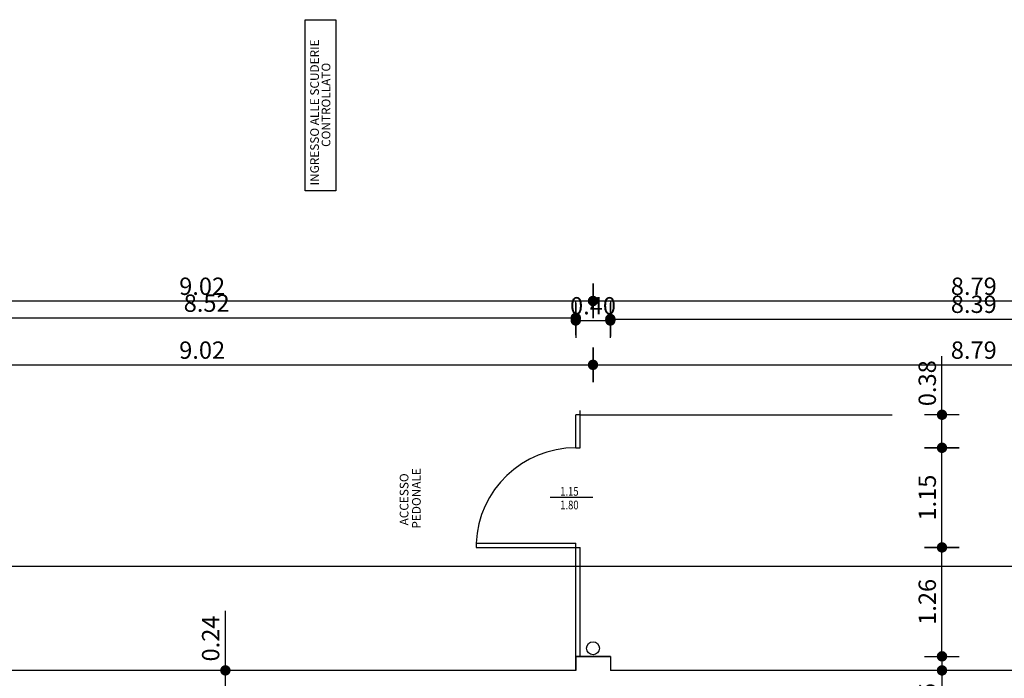
# Model space of a CAD drawing. Extents: x -65 to 81, y 51 to 121.
# Drawn here: x 2 to 14, y 88 to 96 of the extents above; entities that cross this region are included whole.
import ezdxf
from ezdxf.enums import TextEntityAlignment as Align

# ---------------------------------------------------------------- set-up
doc = ezdxf.new("R2010")
doc.units = 0
doc.header["$MEASUREMENT"] = 0
doc.header["$PDMODE"] = 3
doc.header["$PDSIZE"] = 0.1
for name, color, linetype in [('A_MURI', 2, 'Continuous'), ('A_VISTA', 7, 'Continuous'), ('I_PORTE', 4, 'Continuous'), ('QUOTE', 1, 'Continuous'), ('QUOTE-INFISSI', 4, 'Continuous'), ('R_LEGGERO', 133, 'Continuous'), ('T_NOTE', 7, 'Continuous')]:
    doc.layers.add(name, color=color, linetype=linetype)
doc.styles.add('PIENO', font='arial.ttf')
doc.styles.add('ROMANS', font='romans', dxfattribs={"width": 0.8})
doc.styles.add('TESTI', font='ROMANS', dxfattribs={"width": 0.8})
doc.dimstyles.new('UNIBO', dxfattribs={"dimtxt": 0.2, "dimasz": 0.05, "dimexe": 0.3, "dimexo": 0.7, "dimgap": 0.07, "dimtad": 1, "dimzin": 0, "dimdsep": 46, "dimtxsty": 'ROMANS', "dimblk1": 'PUNTOF', "dimblk2": 'PUNTOF', "dimsah": 1, "dimcen": 0.2, "dimse1": 1, "dimse2": 1, "dimclrd": 256, "dimclre": 256, "dimclrt": 256, "dimazin": 0, "dimtfac": 1, "dimtmove": 0, "dimatfit": 3, "dimldrblk": 'PUNTOF', "dimfxl": 0.3, "dimtolj": 1, "dimtzin": 0, "dimarcsym": 0})

# ---------------------------------------------------------------- blocks, each defined once
blk = doc.blocks.new('PUNTOF')
blk.add_line((0, -4), (0, 4))
at = {"const_width": 1.2}
blk.add_lwpolyline([(0.6, 0, 1), (-0.6, 0, 1)], format="xyb", close=True, dxfattribs=at)
blk = doc.blocks.new('*D1171')
at = {"layer": 'Defpoints', "color": 0, "ltscale": 0.05, "transparency": 16777216}
for p in [(4.541, 88.324), (4.634, 88.324), (5.188, 88.081)]:
    blk.add_point(p, dxfattribs=at)
at = {"layer": 'QUOTE', "lineweight": -2, "ltscale": 0.05, "transparency": 16777216}
for p, q in [((4.541, 88.324), (4.541, 89.01)), ((4.541, 88.131), (4.541, 88.274))]:
    blk.add_line(p, q, dxfattribs=at)
at = {"layer": 'QUOTE', "lineweight": -2, "ltscale": 0.05, "transparency": 16777216, "xscale": 0.05, "yscale": 0.05, "zscale": 0.05}
for p, rotation in [((4.541, 88.324), 90), ((4.541, 88.081), 270)]:
    blk.add_blockref('PUNTOF', p, dxfattribs=dict(at, rotation=rotation))
at = {"layer": 'QUOTE', "ltscale": 0.05, "transparency": 16777216, "insert": (4.371, 88.692), "char_height": 0.2, "attachment_point": 5, "rotation": 90, "style": 'ROMANS'}
blk.add_mtext('\\A1;0.24', dxfattribs=at)
blk = doc.blocks.new('*D1477')
at = {"layer": 'Defpoints', "color": 0, "ltscale": 0.05, "transparency": 16777216}
for p in [(8.584, 92.392), (0.067, 88.486), (8.584, 88.486)]:
    blk.add_point(p, dxfattribs=at)
at = {"layer": 'QUOTE', "lineweight": -2, "ltscale": 0.05, "transparency": 16777216}
blk.add_line((0.117, 92.392), (8.534, 92.392), dxfattribs=at)
at = {"layer": 'QUOTE', "lineweight": -2, "ltscale": 0.05, "transparency": 16777216, "xscale": 0.05, "yscale": 0.05, "zscale": 0.05, "rotation": 180}
blk.add_blockref('PUNTOF', (0.067, 92.392), dxfattribs=at)
at = {"layer": 'QUOTE', "lineweight": -2, "ltscale": 0.05, "transparency": 16777216, "xscale": 0.05, "yscale": 0.05, "zscale": 0.05}
blk.add_blockref('PUNTOF', (8.584, 92.392), dxfattribs=at)
at = {"layer": 'QUOTE', "ltscale": 0.05, "transparency": 16777216, "insert": (4.325, 92.562), "char_height": 0.2, "attachment_point": 5, "style": 'ROMANS'}
blk.add_mtext('\\A1;8.52', dxfattribs=at)
blk = doc.blocks.new('*D1478')
at = {"layer": 'Defpoints', "color": 0, "ltscale": 0.05, "transparency": 16777216}
for p in [(8.983, 92.362), (8.584, 88.486), (8.983, 88.486)]:
    blk.add_point(p, dxfattribs=at)
at = {"layer": 'QUOTE', "lineweight": -2, "ltscale": 0.05, "transparency": 16777216}
blk.add_line((8.634, 92.362), (8.933, 92.362), dxfattribs=at)
at = {"layer": 'QUOTE', "lineweight": -2, "ltscale": 0.05, "transparency": 16777216, "xscale": 0.05, "yscale": 0.05, "zscale": 0.05, "rotation": 180}
blk.add_blockref('PUNTOF', (8.584, 92.362), dxfattribs=at)
at = {"layer": 'QUOTE', "lineweight": -2, "ltscale": 0.05, "transparency": 16777216, "xscale": 0.05, "yscale": 0.05, "zscale": 0.05}
blk.add_blockref('PUNTOF', (8.983, 92.362), dxfattribs=at)
at = {"layer": 'QUOTE', "ltscale": 0.05, "transparency": 16777216, "insert": (8.783, 92.532), "char_height": 0.2, "attachment_point": 5, "style": 'ROMANS'}
blk.add_mtext('\\A1;0.40', dxfattribs=at)
blk = doc.blocks.new('*D1479')
at = {"layer": 'Defpoints', "color": 0, "ltscale": 0.05, "transparency": 16777216}
for p in [(17.37, 92.379), (8.983, 88.486), (17.37, 88.486)]:
    blk.add_point(p, dxfattribs=at)
at = {"layer": 'QUOTE', "lineweight": -2, "ltscale": 0.05, "transparency": 16777216}
blk.add_line((9.033, 92.379), (17.32, 92.379), dxfattribs=at)
at = {"layer": 'QUOTE', "lineweight": -2, "ltscale": 0.05, "transparency": 16777216, "xscale": 0.05, "yscale": 0.05, "zscale": 0.05, "rotation": 180}
blk.add_blockref('PUNTOF', (8.983, 92.379), dxfattribs=at)
at = {"layer": 'QUOTE', "lineweight": -2, "ltscale": 0.05, "transparency": 16777216, "xscale": 0.05, "yscale": 0.05, "zscale": 0.05}
blk.add_blockref('PUNTOF', (17.37, 92.379), dxfattribs=at)
at = {"layer": 'QUOTE', "ltscale": 0.05, "transparency": 16777216, "insert": (13.177, 92.549), "char_height": 0.2, "attachment_point": 5, "style": 'ROMANS'}
blk.add_mtext('\\A1;8.39', dxfattribs=at)
blk = doc.blocks.new('*D1254')
at = {"layer": 'Defpoints', "color": 0, "ltscale": 0.05, "transparency": 16777216}
for p in [(8.632, 89.743), (12.81, 89.743), (8.632, 88.486)]:
    blk.add_point(p, dxfattribs=at)
at = {"layer": 'QUOTE', "lineweight": -2, "ltscale": 0.05, "transparency": 16777216}
blk.add_line((12.81, 88.536), (12.81, 89.693), dxfattribs=at)
at = {"layer": 'QUOTE', "lineweight": -2, "ltscale": 0.05, "transparency": 16777216, "xscale": 0.05, "yscale": 0.05, "zscale": 0.05}
for p, rotation in [((12.81, 89.743), 90), ((12.81, 88.486), 270)]:
    blk.add_blockref('PUNTOF', p, dxfattribs=dict(at, rotation=rotation))
at = {"layer": 'QUOTE', "ltscale": 0.05, "transparency": 16777216, "insert": (12.64, 89.115), "char_height": 0.2, "attachment_point": 5, "rotation": 90, "style": 'ROMANS'}
blk.add_mtext('\\A1;1.26', dxfattribs=at)
blk = doc.blocks.new('*D1255')
at = {"layer": 'Defpoints', "color": 0, "ltscale": 0.05, "transparency": 16777216}
for p in [(8.632, 90.893), (12.81, 90.893), (8.632, 89.743)]:
    blk.add_point(p, dxfattribs=at)
at = {"layer": 'QUOTE', "lineweight": -2, "ltscale": 0.05, "transparency": 16777216}
blk.add_line((12.81, 89.793), (12.81, 90.843), dxfattribs=at)
at = {"layer": 'QUOTE', "lineweight": -2, "ltscale": 0.05, "transparency": 16777216, "xscale": 0.05, "yscale": 0.05, "zscale": 0.05}
for p, rotation in [((12.81, 90.893), 90), ((12.81, 89.743), 270)]:
    blk.add_blockref('PUNTOF', p, dxfattribs=dict(at, rotation=rotation))
at = {"layer": 'QUOTE', "ltscale": 0.05, "transparency": 16777216, "insert": (12.64, 90.318), "char_height": 0.2, "attachment_point": 5, "rotation": 90, "style": 'ROMANS'}
blk.add_mtext('\\A1;1.15', dxfattribs=at)
blk = doc.blocks.new('*D1256')
at = {"layer": 'Defpoints', "color": 0, "ltscale": 0.05, "transparency": 16777216}
for p in [(8.632, 91.274), (12.81, 91.274), (8.632, 90.893)]:
    blk.add_point(p, dxfattribs=at)
at = {"layer": 'QUOTE', "lineweight": -2, "ltscale": 0.05, "transparency": 16777216}
for p, q in [((12.81, 91.274), (12.81, 91.952)), ((12.81, 90.943), (12.81, 91.224))]:
    blk.add_line(p, q, dxfattribs=at)
at = {"layer": 'QUOTE', "lineweight": -2, "ltscale": 0.05, "transparency": 16777216, "xscale": 0.05, "yscale": 0.05, "zscale": 0.05}
for p, rotation in [((12.81, 91.274), 90), ((12.81, 90.893), 270)]:
    blk.add_blockref('PUNTOF', p, dxfattribs=dict(at, rotation=rotation))
at = {"layer": 'QUOTE', "ltscale": 0.05, "transparency": 16777216, "insert": (12.64, 91.638), "char_height": 0.2, "attachment_point": 5, "rotation": 90, "style": 'ROMANS'}
blk.add_mtext('\\A1;0.38', dxfattribs=at)
blk = doc.blocks.new('*D1512')
at = {"layer": 'Defpoints', "color": 0, "ltscale": 0.05, "transparency": 16777216}
for p in [(8.632, 88.486), (8.983, 88.324), (12.81, 88.324)]:
    blk.add_point(p, dxfattribs=at)
at = {"layer": 'QUOTE', "lineweight": -2, "ltscale": 0.05, "transparency": 16777216}
for p, q in [((12.81, 88.536), (12.81, 88.586)), ((12.81, 88.486), (12.81, 88.324)), ((12.81, 88.274), (12.81, 87.597))]:
    blk.add_line(p, q, dxfattribs=at)
at = {"layer": 'QUOTE', "lineweight": -2, "ltscale": 0.05, "transparency": 16777216, "xscale": 0.05, "yscale": 0.05, "zscale": 0.05}
for p, rotation in [((12.81, 88.486), 270), ((12.81, 88.324), 90)]:
    blk.add_blockref('PUNTOF', p, dxfattribs=dict(at, rotation=rotation))
at = {"layer": 'QUOTE', "ltscale": 0.05, "transparency": 16777216, "insert": (12.64, 87.911), "char_height": 0.2, "attachment_point": 5, "rotation": 90, "style": 'ROMANS'}
blk.add_mtext('\\A1;0.16', dxfattribs=at)
blk = doc.blocks.new('*D1348')
at = {"layer": 'Defpoints', "color": 0, "ltscale": 0.05, "transparency": 16777216}
for p in [(8.783, 91.85), (-0.237, 88.486), (8.783, 88.486)]:
    blk.add_point(p, dxfattribs=at)
at = {"layer": 'QUOTE', "lineweight": -2, "ltscale": 0.05, "transparency": 16777216}
blk.add_line((-0.187, 91.85), (8.733, 91.85), dxfattribs=at)
at = {"layer": 'QUOTE', "lineweight": -2, "ltscale": 0.05, "transparency": 16777216, "xscale": 0.05, "yscale": 0.05, "zscale": 0.05, "rotation": 180}
blk.add_blockref('PUNTOF', (-0.237, 91.85), dxfattribs=at)
at = {"layer": 'QUOTE', "lineweight": -2, "ltscale": 0.05, "transparency": 16777216, "xscale": 0.05, "yscale": 0.05, "zscale": 0.05}
blk.add_blockref('PUNTOF', (8.783, 91.85), dxfattribs=at)
at = {"layer": 'QUOTE', "ltscale": 0.05, "transparency": 16777216, "insert": (4.273, 92.02), "char_height": 0.2, "attachment_point": 5, "style": 'ROMANS'}
blk.add_mtext('\\A1;9.02', dxfattribs=at)
blk = doc.blocks.new('*D1349')
at = {"layer": 'Defpoints', "color": 0, "ltscale": 0.05, "transparency": 16777216}
for p in [(17.57, 91.85), (8.783, 88.486), (17.57, 88.486)]:
    blk.add_point(p, dxfattribs=at)
at = {"layer": 'QUOTE', "lineweight": -2, "ltscale": 0.05, "transparency": 16777216}
blk.add_line((8.833, 91.85), (17.52, 91.85), dxfattribs=at)
at = {"layer": 'QUOTE', "lineweight": -2, "ltscale": 0.05, "transparency": 16777216, "xscale": 0.05, "yscale": 0.05, "zscale": 0.05, "rotation": 180}
blk.add_blockref('PUNTOF', (8.783, 91.85), dxfattribs=at)
at = {"layer": 'QUOTE', "lineweight": -2, "ltscale": 0.05, "transparency": 16777216, "xscale": 0.05, "yscale": 0.05, "zscale": 0.05}
blk.add_blockref('PUNTOF', (17.57, 91.85), dxfattribs=at)
at = {"layer": 'QUOTE', "ltscale": 0.05, "transparency": 16777216, "insert": (13.177, 92.02), "char_height": 0.2, "attachment_point": 5, "style": 'ROMANS'}
blk.add_mtext('\\A1;8.79', dxfattribs=at)
blk = doc.blocks.new('*D1358')
at = {"layer": 'Defpoints', "color": 0, "ltscale": 0.05, "transparency": 16777216}
for p in [(8.783, 92.587), (-0.237, 88.486), (8.783, 88.486)]:
    blk.add_point(p, dxfattribs=at)
at = {"layer": 'QUOTE', "lineweight": -2, "ltscale": 0.05, "transparency": 16777216}
blk.add_line((-0.187, 92.587), (8.733, 92.587), dxfattribs=at)
at = {"layer": 'QUOTE', "lineweight": -2, "ltscale": 0.05, "transparency": 16777216, "xscale": 0.05, "yscale": 0.05, "zscale": 0.05, "rotation": 180}
blk.add_blockref('PUNTOF', (-0.237, 92.587), dxfattribs=at)
at = {"layer": 'QUOTE', "lineweight": -2, "ltscale": 0.05, "transparency": 16777216, "xscale": 0.05, "yscale": 0.05, "zscale": 0.05}
blk.add_blockref('PUNTOF', (8.783, 92.587), dxfattribs=at)
at = {"layer": 'QUOTE', "ltscale": 0.05, "transparency": 16777216, "insert": (4.273, 92.757), "char_height": 0.2, "attachment_point": 5, "style": 'ROMANS'}
blk.add_mtext('\\A1;9.02', dxfattribs=at)
blk = doc.blocks.new('*D1359')
at = {"layer": 'Defpoints', "color": 0, "ltscale": 0.05, "transparency": 16777216}
for p in [(17.57, 92.587), (8.783, 88.486), (17.57, 88.486)]:
    blk.add_point(p, dxfattribs=at)
at = {"layer": 'QUOTE', "lineweight": -2, "ltscale": 0.05, "transparency": 16777216}
blk.add_line((8.833, 92.587), (17.52, 92.587), dxfattribs=at)
at = {"layer": 'QUOTE', "lineweight": -2, "ltscale": 0.05, "transparency": 16777216, "xscale": 0.05, "yscale": 0.05, "zscale": 0.05, "rotation": 180}
blk.add_blockref('PUNTOF', (8.783, 92.587), dxfattribs=at)
at = {"layer": 'QUOTE', "lineweight": -2, "ltscale": 0.05, "transparency": 16777216, "xscale": 0.05, "yscale": 0.05, "zscale": 0.05}
blk.add_blockref('PUNTOF', (17.57, 92.587), dxfattribs=at)
at = {"layer": 'QUOTE', "ltscale": 0.05, "transparency": 16777216, "insert": (13.177, 92.757), "char_height": 0.2, "attachment_point": 5, "style": 'ROMANS'}
blk.add_mtext('\\A1;8.79', dxfattribs=at)
blk = doc.blocks.new('QUOTE-FINESTRE')
blk.add_line((-0.004, 0.985), (-0.004, 0.005))
at = {"style": 'TESTI', "width": 0.8}
for tag, p in [('LARGH.', (-0.048, 0.445)), ('ALTEZ.', (0.266, 0.445))]:
    blk.add_attdef(tag, text='', height=0.2, rotation=90, dxfattribs=at).set_placement(p, align=Align.CENTER)

msp = doc.modelspace()

# ---------------------------------------------------------------- linework, layer by layer
at = {"layer": 'A_MURI'}
for p, q in [((8.584, 88.486), (8.584, 88.324)), ((8.983, 88.486), (8.584, 88.486)), ((8.983, 88.486), (8.983, 88.324)), ((8.584, 88.324), (0.067, 88.324)), ((17.37, 88.324), (8.983, 88.324))]:
    msp.add_line(p, q, dxfattribs=at)
msp.add_lwpolyline([(8.584, 88.324), (8.584, 88.486), (8.983, 88.486), (8.983, 88.324)], dxfattribs=at)
at = {"layer": 'A_VISTA'}
msp.add_line((28.581, 89.524), (-1.477, 89.524), dxfattribs=at)
at = {"layer": 'I_PORTE'}
for p, q in [((8.584, 90.893), (8.584, 91.274)), ((8.634, 91.274), (8.584, 91.274)), ((8.634, 91.274), (8.634, 91.324)), ((8.634, 90.893), (8.634, 91.274)), ((8.634, 91.274), (12.234, 91.274)), ((8.584, 90.893), (8.634, 90.893)), ((7.434, 89.793), (8.584, 89.793)), ((7.434, 89.793), (7.434, 89.743)), ((8.584, 88.486), (8.584, 89.793)), ((7.434, 89.743), (8.634, 89.743)), ((8.634, 88.486), (8.634, 89.743))]:
    msp.add_line(p, q, dxfattribs=at)
msp.add_arc((8.585, 89.741), 1.152, 90.0413, 177.4126, dxfattribs=at)
at = {"layer": 'R_LEGGERO', "ltscale": 0.05}
msp.add_circle((8.783, 88.58), 0.075, dxfattribs=at)
at = {"layer": 'T_NOTE', "color": 7}
msp.add_lwpolyline([(5.46, 93.86), (5.46, 95.833), (5.815, 95.833), (5.815, 93.86)], close=True, dxfattribs=at)

# ---------------------------------------------------------------- block references
at = {"layer": 'QUOTE-INFISSI', "ltscale": 0.05, "xscale": 0.5, "yscale": 0.5, "zscale": 0.5, "rotation": 270}
msp.add_blockref('QUOTE-FINESTRE', (8.288, 90.316), dxfattribs=at).add_auto_attribs({'ALTEZ.': '1.80', 'LARGH.': '1.15'})

# ---------------------------------------------------------------- texts
at = {"layer": 'T_NOTE', "ltscale": 0.05, "style": 'PIENO'}
for s, p in [('INGRESSO ALLE SCUDERIE', (5.62, 93.921)), ('CONTROLLATO', (5.752, 94.365)), ('ACCESSO', (6.653, 89.997)), ('PEDONALE', (6.795, 89.96))]:
    msp.add_text(s, height=0.1, rotation=90, dxfattribs=at).set_placement(p)

# ---------------------------------------------------------------- dimensions: what is measured, and where the dimension line sits
at = {"layer": 'QUOTE', "ltscale": 0.05}
for base, p1, p2, picture, middle in [((8.783, 92.587), (-0.237, 88.486), (8.783, 88.486), '*D1358', (4.273, 92.757)), ((17.57, 92.587), (8.783, 88.486), (17.57, 88.486), '*D1359', (13.177, 92.757)), ((8.783, 91.85), (-0.237, 88.486), (8.783, 88.486), '*D1348', (4.273, 92.02)), ((17.57, 91.85), (8.783, 88.486), (17.57, 88.486), '*D1349', (13.177, 92.02))]:
    dim = msp.add_linear_dim(base=base, p1=p1, p2=p2, dimstyle='UNIBO', dxfattribs=at)
    dim.commit()
    dim.dimension.update_dxf_attribs({"geometry": picture, "text_midpoint": middle})
for base, p1, p2, angle, picture, middle in [((8.584, 92.392), (0.067, 88.486), (8.584, 88.486), 180, '*D1477', (4.325, 92.392)), ((8.983, 92.362), (8.584, 88.486), (8.983, 88.486), 180, '*D1478', (8.783, 92.362)), ((17.37, 92.379), (8.983, 88.486), (17.37, 88.486), 180, '*D1479', (13.177, 92.379)), ((4.541, 88.324), (5.188, 88.081), (4.634, 88.324), 90, '*D1171', (4.541, 88.692))]:
    dim = msp.add_linear_dim(base=base, p1=p1, p2=p2, angle=angle, dimstyle='UNIBO', dxfattribs=at)
    dim.commit()
    dim.dimension.update_dxf_attribs({"geometry": picture, "text_midpoint": middle, "dimtype": 160})
for base, p1, p2, picture, middle in [((12.81, 91.274), (8.632, 90.893), (8.632, 91.274), '*D1256', (12.64, 91.638)), ((12.81, 90.893), (8.632, 89.743), (8.632, 90.893), '*D1255', (12.64, 90.318)), ((12.81, 89.743), (8.632, 88.486), (8.632, 89.743), '*D1254', (12.64, 89.115)), ((12.81, 88.324), (8.632, 88.486), (8.983, 88.324), '*D1512', (12.64, 87.911))]:
    dim = msp.add_linear_dim(base=base, p1=p1, p2=p2, angle=90, dimstyle='UNIBO', dxfattribs=at)
    dim.commit()
    dim.dimension.update_dxf_attribs({"geometry": picture, "text_midpoint": middle})

doc.saveas('drawing.dxf')
